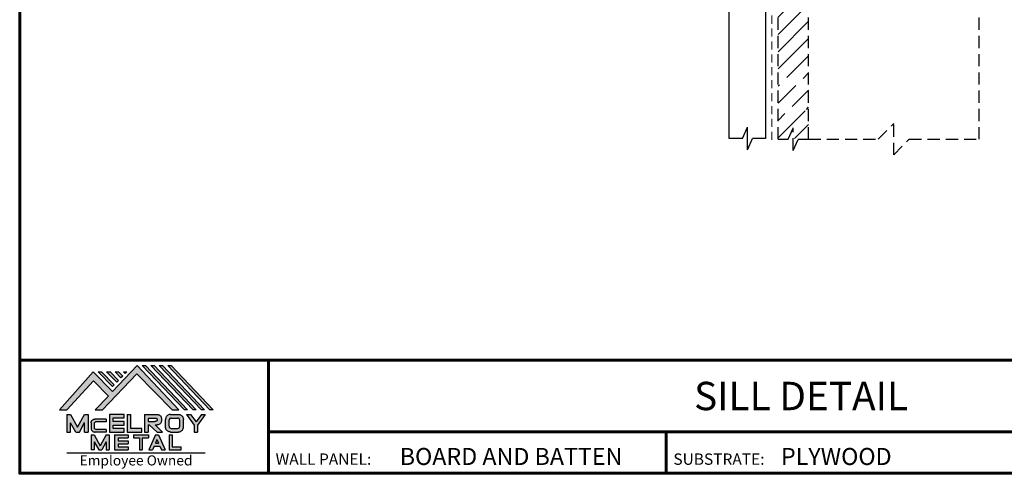
# Model space of a CAD drawing. Units: inches. Extents: x 1.2 to 33.2, y 1.8 to 26.6.
# Drawn here: x 1.2 to 21.4, y 1.8 to 11.1 of the extents above; entities that cross this region are included whole.
import ezdxf
from ezdxf import colors
from ezdxf.entities.mleader import LeaderData, LeaderLine
from ezdxf.enums import TextEntityAlignment as Align
from ezdxf.math import Vec2, Vec3

# ---------------------------------------------------------------- set-up
doc = ezdxf.new("R2010")
doc.units = ezdxf.units.IN
doc.header["$MEASUREMENT"] = 0
doc.linetypes.add('DASHED_SPACE', pattern=[0.2067, 0.1654, -0.0413])
doc.linetypes.add('HIDDEN', pattern=[0.375, 0.25, -0.125])
for name, color, linetype in [('BOARDER', 6, 'Continuous'), ('DIM', 2, 'Continuous'), ('LOGO', 7, 'Continuous'), ('NBM', 9, 'HIDDEN'), ('SHEETING', 5, 'Continuous'), ('TEXT', 2, 'Continuous'), ('TEXT BY MCELROY', 3, 'Continuous'), ('TXT', 2, 'Continuous')]:
    doc.layers.add(name, color=color, linetype=linetype)
doc.layers.add('Hidden Edges(ANSI)', color=9, linetype='DASHED_SPACE', lineweight=9, true_color=0x808080)
doc.styles.add('Annotative', font='arial.ttf')
doc.styles.add('employee', font='ARLRDBD.TTF')
doc.styles.get("Standard").update_dxf_attribs({"font": 'romans.shx'})

# ---------------------------------------------------------------- blocks, each defined once
blk = doc.blocks.new('Company Logo for Manuals 2013')
at = {"layer": 'NBM', "linetype": 'Continuous'}
h = blk.add_hatch(color=256, dxfattribs=at)
h.dxf.hatch_style = 1
h.paths.add_polyline_path([(4.9808, 4.6402), (5.0146, 4.6402), (5.1362, 4.7727), (5.205, 4.7025), (5.1441, 4.6402), (5.1782, 4.6402), (5.3347, 4.8042), (5.4959, 4.6401), (5.5265, 4.6401), (5.3361, 4.8416), (5.2227, 4.7234), (5.1345, 4.8139)])
h.paths.add_polyline_path([(5.2231, 4.7464), (5.2309, 4.7541), (5.1731, 4.8139), (5.1578, 4.8139)], flags=17)
h.paths.add_polyline_path([(5.2118, 4.8139), (5.1965, 4.8139), (5.2429, 4.7659), (5.2507, 4.7736)], flags=17)
h.paths.add_polyline_path([(5.2618, 4.7863), (5.2697, 4.794), (5.2504, 4.8139), (5.2351, 4.8139)], flags=17)
h.paths.add_polyline_path([(5.2812, 4.8062), (5.289, 4.8139), (5.2738, 4.8139)], flags=17)
h.paths.add_polyline_path([(5.5529, 4.6401), (5.5666, 4.6401), (5.3748, 4.8416), (5.3595, 4.8416)])
h.paths.add_polyline_path([(5.5915, 4.6401), (5.6057, 4.6401), (5.4134, 4.8416), (5.3981, 4.8416)])
h.paths.add_polyline_path([(5.6302, 4.6401), (5.644, 4.6401), (5.4521, 4.8416), (5.4368, 4.8416)])
h.paths.add_polyline_path([(5.6688, 4.6401), (5.6832, 4.6401), (5.4907, 4.8416), (5.4754, 4.8416)])
at = {"layer": 'TEXT'}
h = blk.add_hatch(color=3, dxfattribs=at)
h.dxf.hatch_style = 1
h.paths.add_polyline_path([(5.1127, 4.6183), (5.0958, 4.6183), (5.0633, 4.5597), (5.0312, 4.6183), (5.0144, 4.6183), (5.0144, 4.5379), (5.0312, 4.5379), (5.0312, 4.5801), (5.0551, 4.5378), (5.0719, 4.5378), (5.0958, 4.5809), (5.0958, 4.5378), (5.1127, 4.5378)])
h = blk.add_hatch(color=3, dxfattribs=at)
h.dxf.hatch_style = 1
edge = h.paths.add_edge_path()
edge.add_line((5.1493, 4.5849), (5.1941, 4.5849))
edge.add_line((5.1941, 4.5849), (5.1941, 4.597))
edge.add_line((5.1941, 4.597), (5.1431, 4.597))
edge.add_spline(control_points=[(5.1431, 4.597), (5.1424, 4.5969), (5.1407, 4.5967), (5.1375, 4.5959), (5.1339, 4.5944), (5.13, 4.5922), (5.1275, 4.5885), (5.1259, 4.5847), (5.1256, 4.582), (5.1254, 4.5807)], knot_values=[0, 0, 0, 0, 0.00231, 0.005194, 0.009573, 0.014054, 0.018375, 0.022591, 0.026437, 0.026437, 0.026437, 0.026437], degree=3, periodic=0)
edge.add_line((5.1254, 4.5807), (5.1254, 4.5539))
edge.add_spline(control_points=[(5.1254, 4.5539), (5.1256, 4.5527), (5.1259, 4.55), (5.1275, 4.5462), (5.13, 4.5425), (5.1339, 4.5402), (5.1375, 4.5388), (5.1408, 4.538), (5.1426, 4.5378), (5.1435, 4.5377)], knot_values=[0, 0, 0, 0, 0.003845, 0.008062, 0.012382, 0.016863, 0.021243, 0.024127, 0.02676, 0.02676, 0.02676, 0.02676], degree=3, periodic=0)
edge.add_line((5.1435, 4.5377), (5.1941, 4.5377))
edge.add_line((5.1941, 4.5377), (5.1941, 4.5498))
edge.add_line((5.1941, 4.5498), (5.1493, 4.5498))
edge.add_arc((5.1493, 4.5598), 0.01, 180, 269.9988, ccw=False)
edge.add_line((5.1393, 4.5598), (5.1393, 4.5749))
edge.add_arc((5.1493, 4.5749), 0.01, 90, 180, ccw=False)
h = blk.add_hatch(color=3, dxfattribs=at)
h.dxf.hatch_style = 1
h.paths.add_polyline_path([(5.2765, 4.6187), (5.2088, 4.6187), (5.2088, 4.5374), (5.2767, 4.5374), (5.2767, 4.5539), (5.2258, 4.5539), (5.2258, 4.57), (5.2763, 4.57), (5.2763, 4.5861), (5.226, 4.5861), (5.226, 4.6022), (5.2765, 4.6022)])
h = blk.add_hatch(color=3, dxfattribs=at)
h.dxf.hatch_style = 1
h.paths.add_polyline_path([(5.3066, 4.6187), (5.2895, 4.6187), (5.2895, 4.5378), (5.3574, 4.5378), (5.3574, 4.5545), (5.3066, 4.5545)])
h = blk.add_hatch(color=3, dxfattribs=at)
h.dxf.hatch_style = 1
edge = h.paths.add_edge_path()
edge.add_spline(control_points=[(5.4269, 4.5702), (5.4287, 4.5705), (5.4325, 4.5711), (5.438, 4.5731), (5.4429, 4.577), (5.4454, 4.5823), (5.4475, 4.5883), (5.4474, 4.5949), (5.4469, 4.6014), (5.4453, 4.6071), (5.4426, 4.6118), (5.4386, 4.6153), (5.434, 4.6173), (5.4288, 4.6184), (5.4252, 4.6186), (5.4232, 4.6187)], knot_values=[0, 0, 0, 0, 0.005519, 0.0115, 0.017716, 0.02345, 0.028902, 0.036758, 0.04294, 0.048473, 0.054215, 0.05887, 0.064172, 0.069029, 0.074922, 0.074922, 0.074922, 0.074922], degree=3, periodic=0)
edge.add_line((5.4232, 4.6187), (5.3701, 4.6187))
edge.add_line((5.3701, 4.6187), (5.3701, 4.5378))
edge.add_line((5.3701, 4.5378), (5.3863, 4.5378))
edge.add_line((5.3863, 4.5378), (5.3863, 4.5702))
edge.add_line((5.3863, 4.5702), (5.3903, 4.5702))
edge.add_line((5.3903, 4.5702), (5.4276, 4.5378))
edge.add_line((5.4276, 4.5378), (5.4518, 4.5378))
edge.add_line((5.4518, 4.5378), (5.4188, 4.5702))
edge.add_line((5.4188, 4.5702), (5.4269, 4.5702))
edge = h.paths.add_edge_path(flags=16)
edge.add_spline(control_points=[(5.4192, 4.602), (5.4204, 4.6018), (5.4223, 4.6016), (5.4246, 4.6004), (5.426, 4.5989), (5.4271, 4.597), (5.4276, 4.5949), (5.4276, 4.5927), (5.4269, 4.5908), (5.4257, 4.5893), (5.4241, 4.5879), (5.4219, 4.5869), (5.4195, 4.5864), (5.418, 4.5862), (5.4174, 4.5861)], knot_values=[0, 0, 0, 0, 0.003568, 0.00559, 0.007815, 0.009573, 0.011961, 0.014299, 0.016143, 0.017857, 0.019912, 0.022393, 0.025212, 0.027054, 0.027054, 0.027054, 0.027054], degree=3, periodic=0)
edge.add_line((5.4174, 4.5861), (5.3863, 4.5861))
edge.add_line((5.3863, 4.5861), (5.3863, 4.602))
edge.add_line((5.3863, 4.602), (5.4192, 4.602))
h = blk.add_hatch(color=3, dxfattribs=at)
h.dxf.hatch_style = 1
edge = h.paths.add_edge_path()
edge.add_spline(control_points=[(5.5478, 4.5951), (5.5476, 4.5963), (5.5471, 4.5996), (5.5457, 4.6046), (5.5428, 4.6099), (5.5388, 4.614), (5.5335, 4.6169), (5.5284, 4.6181), (5.5251, 4.6185), (5.5239, 4.6187)], knot_values=[0, 0, 0, 0, 0.003443, 0.010198, 0.015526, 0.021271, 0.026983, 0.033449, 0.036945, 0.036945, 0.036945, 0.036945], degree=3, periodic=0)
edge.add_line((5.5239, 4.6187), (5.4889, 4.6187))
edge.add_spline(control_points=[(5.4889, 4.6187), (5.4878, 4.6185), (5.4845, 4.6181), (5.4793, 4.6169), (5.474, 4.614), (5.4701, 4.6099), (5.4672, 4.6046), (5.4658, 4.5996), (5.4652, 4.5963), (5.4651, 4.5951)], knot_values=[0, 0, 0, 0, 0.003495, 0.009962, 0.015674, 0.021418, 0.026746, 0.033501, 0.036945, 0.036945, 0.036945, 0.036945], degree=3, periodic=0)
edge.add_line((5.4651, 4.5951), (5.4651, 4.5614))
edge.add_spline(control_points=[(5.4651, 4.5614), (5.4652, 4.5602), (5.4658, 4.5569), (5.4672, 4.5519), (5.4701, 4.5466), (5.474, 4.5426), (5.4793, 4.5396), (5.4845, 4.5384), (5.4878, 4.538), (5.4889, 4.5378)], knot_values=[0, 0, 0, 0, 0.003443, 0.010198, 0.015526, 0.021271, 0.026983, 0.033449, 0.036945, 0.036945, 0.036945, 0.036945], degree=3, periodic=0)
edge.add_line((5.4889, 4.5378), (5.5239, 4.5378))
edge.add_spline(control_points=[(5.5239, 4.5378), (5.5251, 4.538), (5.5284, 4.5384), (5.5335, 4.5396), (5.5388, 4.5426), (5.5428, 4.5466), (5.5457, 4.5519), (5.5471, 4.5569), (5.5476, 4.5602), (5.5478, 4.5614)], knot_values=[0, 0, 0, 0, 0.003495, 0.009962, 0.015674, 0.021418, 0.026746, 0.033501, 0.036945, 0.036945, 0.036945, 0.036945], degree=3, periodic=0)
edge.add_line((5.5478, 4.5614), (5.5478, 4.5951))
h.paths.add_polyline_path([(5.4917, 4.602), (5.521, 4.602, -0.414214), (5.531, 4.592), (5.531, 4.5645, -0.414214), (5.521, 4.5545), (5.4917, 4.5545, -0.414214), (5.4817, 4.5645), (5.4817, 4.592, -0.414214)], flags=16)
h = blk.add_hatch(color=3, dxfattribs=at)
h.dxf.hatch_style = 1
h.paths.add_polyline_path([(5.5803, 4.6187), (5.5609, 4.6187), (5.5958, 4.57), (5.5958, 4.5378), (5.612, 4.5378), (5.612, 4.57), (5.647, 4.6187), (5.6294, 4.6187), (5.6049, 4.5846)])
h = blk.add_hatch(color=3, dxfattribs=at)
h.dxf.hatch_style = 1
h.paths.add_polyline_path([(5.1397, 4.5245), (5.1259, 4.5245), (5.1259, 4.4564), (5.1397, 4.4564), (5.1397, 4.4924), (5.1603, 4.4564), (5.174, 4.4564), (5.1948, 4.4926), (5.1948, 4.4564), (5.2083, 4.4564), (5.2083, 4.5245), (5.1947, 4.5245), (5.1672, 4.4742)])
h = blk.add_hatch(color=3, dxfattribs=at)
h.dxf.hatch_style = 1
h.paths.add_polyline_path([(5.2484, 4.5108), (5.2941, 4.5108), (5.2941, 4.5245), (5.2328, 4.5245), (5.2328, 4.4564), (5.2941, 4.4564), (5.2941, 4.4699), (5.2484, 4.4699), (5.2484, 4.4832), (5.2941, 4.4832), (5.2941, 4.4968), (5.2484, 4.4968)])
h = blk.add_hatch(color=3, dxfattribs=at)
h.dxf.hatch_style = 1
h.paths.add_polyline_path([(5.387, 4.5245), (5.3185, 4.5245), (5.3185, 4.5108), (5.3459, 4.5108), (5.3459, 4.4564), (5.3594, 4.4564), (5.3594, 4.5108), (5.387, 4.5108)])
h = blk.add_hatch(color=3, dxfattribs=at)
h.dxf.hatch_style = 1
h.paths.add_polyline_path([(5.4336, 4.5245), (5.4192, 4.5245), (5.3896, 4.4564), (5.4059, 4.4564), (5.4133, 4.4734), (5.4395, 4.4734), (5.4469, 4.4564), (5.4632, 4.4564)])
h.paths.add_polyline_path([(5.4264, 4.5035), (5.4336, 4.4869), (5.4192, 4.4869)], flags=16)
h = blk.add_hatch(color=3, dxfattribs=at)
h.dxf.hatch_style = 1
h.paths.add_polyline_path([(5.496, 4.5245), (5.4823, 4.5245), (5.4823, 4.4564), (5.5369, 4.4564), (5.5369, 4.4699), (5.496, 4.4699)])
at = {"layer": 'NBM', "linetype": 'Continuous'}
for points in [[(5.5265, 4.6401), (5.3361, 4.8416), (5.2227, 4.7234), (5.1345, 4.8139), (4.9808, 4.6402), (5.0146, 4.6402), (5.1362, 4.7727), (5.205, 4.7025), (5.1441, 4.6402), (5.1782, 4.6402), (5.3347, 4.8042), (5.4959, 4.6401)], [(5.5666, 4.6401), (5.5529, 4.6401), (5.3595, 4.8416), (5.3748, 4.8416)], [(5.6057, 4.6401), (5.5915, 4.6401), (5.3981, 4.8416), (5.4134, 4.8416)], [(5.6302, 4.6401), (5.4368, 4.8416), (5.4521, 4.8416), (5.644, 4.6401)], [(5.6832, 4.6401), (5.6688, 4.6401), (5.4754, 4.8416), (5.4907, 4.8416)], [(5.2231, 4.7464), (5.1578, 4.8139), (5.1731, 4.8139), (5.2309, 4.7541)], [(5.2118, 4.8139), (5.2507, 4.7736), (5.2429, 4.7659), (5.1965, 4.8139)], [(5.2618, 4.7863), (5.2351, 4.8139), (5.2504, 4.8139), (5.2697, 4.794)]]:
    blk.add_lwpolyline(points, close=True, dxfattribs=at)
blk.add_lwpolyline([(5.289, 4.8139), (5.2812, 4.8062), (5.2738, 4.8139), (5.2891, 4.8139)], dxfattribs=at)
at = {"layer": 'TEXT', "color": 3}
for p, q in [((5.0144, 4.6183), (5.0144, 4.5379)), ((5.0144, 4.6183), (5.0312, 4.6183)), ((5.0312, 4.6183), (5.0633, 4.5597)), ((5.0633, 4.5597), (5.0958, 4.6183)), ((5.0958, 4.6183), (5.1127, 4.6183)), ((5.1127, 4.6183), (5.1127, 4.5378)), ((5.1941, 4.597), (5.1431, 4.597)), ((5.1941, 4.597), (5.1941, 4.5849)), ((5.2088, 4.6187), (5.2088, 4.5374)), ((5.2765, 4.6187), (5.2088, 4.6187)), ((5.226, 4.5861), (5.226, 4.6022)), ((5.226, 4.6022), (5.2765, 4.6022)), ((5.2765, 4.6022), (5.2765, 4.6187)), ((5.2895, 4.6187), (5.2895, 4.5378)), ((5.2895, 4.6187), (5.3066, 4.6187)), ((5.3066, 4.5545), (5.3066, 4.6187)), ((5.3701, 4.6187), (5.4232, 4.6187)), ((5.3701, 4.6187), (5.3701, 4.5378)), ((5.3863, 4.602), (5.3863, 4.5861)), ((5.3863, 4.602), (5.4192, 4.602)), ((5.4651, 4.5614), (5.4651, 4.5951)), ((5.4817, 4.5645), (5.4817, 4.592)), ((5.4889, 4.6187), (5.5239, 4.6187)), ((5.4917, 4.602), (5.521, 4.602)), ((5.531, 4.5645), (5.531, 4.592)), ((5.5478, 4.5614), (5.5478, 4.5951)), ((5.5609, 4.6187), (5.5803, 4.6187)), ((5.5609, 4.6187), (5.5958, 4.57)), ((5.5803, 4.6187), (5.6049, 4.5846)), ((5.6294, 4.6187), (5.6049, 4.5846)), ((5.647, 4.6187), (5.612, 4.57)), ((5.6294, 4.6187), (5.647, 4.6187)), ((5.0312, 4.5379), (5.0312, 4.5801)), ((5.0551, 4.5378), (5.0312, 4.5801)), ((5.0719, 4.5378), (5.0958, 4.5809)), ((5.0958, 4.5378), (5.0958, 4.5809)), ((5.1254, 4.5807), (5.1254, 4.5539)), ((5.1393, 4.5749), (5.1393, 4.5598)), ((5.1941, 4.5849), (5.1493, 4.5849)), ((5.1941, 4.5498), (5.1493, 4.5498)), ((5.1941, 4.5498), (5.1941, 4.5377)), ((5.2258, 4.5539), (5.2258, 4.57)), ((5.2258, 4.57), (5.2763, 4.57)), ((5.2767, 4.5539), (5.2258, 4.5539)), ((5.2763, 4.5861), (5.226, 4.5861)), ((5.2763, 4.57), (5.2763, 4.5861)), ((5.2767, 4.5374), (5.2767, 4.5539)), ((5.3574, 4.5545), (5.3066, 4.5545)), ((5.3574, 4.5378), (5.3574, 4.5545)), ((5.3863, 4.5861), (5.4174, 4.5861)), ((5.3863, 4.5702), (5.3863, 4.5378)), ((5.3863, 4.5702), (5.3903, 4.5702)), ((5.3903, 4.5702), (5.4276, 4.5378)), ((5.4188, 4.5702), (5.4269, 4.5702)), ((5.4188, 4.5702), (5.4518, 4.5378)), ((5.4917, 4.5545), (5.521, 4.5545)), ((5.5958, 4.57), (5.5958, 4.5378)), ((5.612, 4.57), (5.612, 4.5378)), ((5.0144, 4.5379), (5.0312, 4.5379)), ((5.0551, 4.5378), (5.0719, 4.5378)), ((5.0958, 4.5378), (5.1127, 4.5378)), ((5.1259, 4.5245), (5.1397, 4.5245)), ((5.1259, 4.5245), (5.1259, 4.4564)), ((5.1397, 4.5245), (5.1672, 4.4742)), ((5.1941, 4.5377), (5.1435, 4.5377)), ((5.1947, 4.5245), (5.1672, 4.4742)), ((5.1947, 4.5245), (5.2083, 4.5245)), ((5.2083, 4.5245), (5.2083, 4.4564)), ((5.2088, 4.5374), (5.2767, 4.5374)), ((5.2328, 4.5245), (5.2941, 4.5245)), ((5.2328, 4.5245), (5.2328, 4.4564)), ((5.2484, 4.5108), (5.2484, 4.4968)), ((5.2484, 4.5108), (5.2941, 4.5108)), ((5.2895, 4.5378), (5.3574, 4.5378)), ((5.2941, 4.5245), (5.2941, 4.5108)), ((5.3185, 4.5245), (5.387, 4.5245)), ((5.3185, 4.5245), (5.3185, 4.5108)), ((5.3185, 4.5108), (5.3459, 4.5108)), ((5.3459, 4.5108), (5.3459, 4.4564)), ((5.3594, 4.5108), (5.3594, 4.4564)), ((5.3594, 4.5108), (5.387, 4.5108)), ((5.3701, 4.5378), (5.3863, 4.5378)), ((5.387, 4.5245), (5.387, 4.5108)), ((5.4192, 4.5245), (5.3896, 4.4564)), ((5.4192, 4.5245), (5.4336, 4.5245)), ((5.4264, 4.5035), (5.4192, 4.4869)), ((5.4264, 4.5035), (5.4336, 4.4869)), ((5.4276, 4.5378), (5.4518, 4.5378)), ((5.4336, 4.5245), (5.4632, 4.4564)), ((5.4823, 4.5245), (5.496, 4.5245)), ((5.4823, 4.5245), (5.4823, 4.4564)), ((5.4889, 4.5378), (5.5239, 4.5378)), ((5.496, 4.5245), (5.496, 4.4699)), ((5.5958, 4.5378), (5.612, 4.5378)), ((5.1397, 4.4564), (5.1259, 4.4564)), ((5.1397, 4.4924), (5.1397, 4.4564)), ((5.1397, 4.4924), (5.1603, 4.4564)), ((5.1603, 4.4564), (5.174, 4.4564)), ((5.1948, 4.4926), (5.174, 4.4564)), ((5.1948, 4.4926), (5.1948, 4.4564)), ((5.1948, 4.4564), (5.2083, 4.4564)), ((5.2328, 4.4564), (5.2941, 4.4564)), ((5.2484, 4.4968), (5.2941, 4.4968)), ((5.2484, 4.4832), (5.2484, 4.4699)), ((5.2484, 4.4832), (5.2941, 4.4832)), ((5.2484, 4.4699), (5.2941, 4.4699)), ((5.2941, 4.4968), (5.2941, 4.4832)), ((5.2941, 4.4699), (5.2941, 4.4563)), ((5.3459, 4.4564), (5.3594, 4.4564)), ((5.3896, 4.4564), (5.4059, 4.4564)), ((5.4133, 4.4734), (5.4059, 4.4564)), ((5.4133, 4.4734), (5.4395, 4.4734)), ((5.4192, 4.4869), (5.4336, 4.4869)), ((5.4395, 4.4734), (5.4469, 4.4564)), ((5.4469, 4.4564), (5.4632, 4.4564)), ((5.4823, 4.4564), (5.5369, 4.4564)), ((5.496, 4.4699), (5.5369, 4.4699)), ((5.5369, 4.4564), (5.5369, 4.4699))]:
    blk.add_line(p, q, dxfattribs=at)
for centre, start, end in [((5.4917, 4.592), 90, 180), ((5.521, 4.592), 0, 90), ((5.1493, 4.5749), 90, 180), ((5.1493, 4.5598), 180, 269.9988), ((5.4917, 4.5645), 180, 270), ((5.521, 4.5645), 270, 0)]:
    blk.add_arc(centre, 0.01, start, end, dxfattribs=at)
for points in [[(5.1254, 4.5807), (5.1261, 4.5845), (5.1277, 4.5884), (5.1302, 4.5919), (5.134, 4.5944), (5.138, 4.596), (5.1409, 4.5966), (5.1435, 4.597)], [(5.4192, 4.602), (5.4227, 4.6013), (5.4245, 4.6003), (5.426, 4.5987), (5.4269, 4.5972), (5.4275, 4.5949), (5.4274, 4.5925), (5.4268, 4.5908), (5.4257, 4.5895), (5.4242, 4.5881), (5.4219, 4.5871), (5.4192, 4.5864), (5.4174, 4.5861)], [(5.4232, 4.6187), (5.4291, 4.6182), (5.4339, 4.6172), (5.4387, 4.615), (5.4422, 4.6119), (5.4451, 4.6069), (5.4466, 4.6016), (5.4473, 4.5955), (5.447, 4.5876), (5.4453, 4.5824), (5.4426, 4.5774), (5.4378, 4.5734), (5.4323, 4.5712), (5.4269, 4.5702)], [(5.4889, 4.6187), (5.4854, 4.6182), (5.4792, 4.6165), (5.4742, 4.6137), (5.4702, 4.6096), (5.4676, 4.605), (5.4656, 4.5985), (5.4651, 4.5951)], [(5.5239, 4.6187), (5.5274, 4.6182), (5.5337, 4.6165), (5.5386, 4.6137), (5.5427, 4.6096), (5.5453, 4.605), (5.5472, 4.5985), (5.5478, 4.5951)], [(5.1254, 4.5539), (5.1261, 4.5502), (5.1277, 4.5462), (5.1302, 4.5428), (5.134, 4.5403), (5.138, 4.5387), (5.1409, 4.538), (5.1435, 4.5377)], [(5.4889, 4.5378), (5.4854, 4.5383), (5.4792, 4.54), (5.4742, 4.5428), (5.4702, 4.5469), (5.4676, 4.5515), (5.4656, 4.558), (5.4651, 4.5614)], [(5.5239, 4.5378), (5.5274, 4.5383), (5.5337, 4.54), (5.5386, 4.5428), (5.5427, 4.5469), (5.5453, 4.5515), (5.5472, 4.558), (5.5478, 4.5614)]]:
    blk.add_spline(points, degree=3, dxfattribs=at)

msp = doc.modelspace()

# ---------------------------------------------------------------- hatches: boundary and pattern name
at = {"layer": 'NBM'}
h = msp.add_hatch(dxfattribs=at)
h.set_pattern_fill('ANSI31', color=256, scale=2)
h.set_pattern_definition([(45, (-2.12083, 1.52705), (-0.1767767, 0.1767767), [])])
h.paths.add_polyline_path([(16.736, 9.954), (16.743, 9.966), (16.76, 9.936), (16.807, 9.936), (16.825, 9.966), (16.842, 9.936), (16.889, 9.936), (16.906, 9.966), (16.923, 9.936), (16.97, 9.936), (16.988, 9.966), (17.005, 9.936), (17.052, 9.936), (17.069, 9.966), (17.086, 9.936), (17.133, 9.936), (17.151, 9.966), (17.168, 9.936), (17.215, 9.936), (17.232, 9.966), (17.249, 9.936), (17.297, 9.936), (17.307, 9.953), (17.309, 9.946), (17.314, 9.936), (17.361, 9.917), (17.361, 18.988), (17.152, 18.988), (17.049, 18.756), (17.049, 19.22), (16.946, 18.988), (16.736, 18.988)])
h.paths.add_polyline_path([(16.865, 9.776), (16.848, 9.806), (16.801, 9.806), (16.784, 9.776), (16.767, 9.806), (16.736, 9.806), (16.736, 9.357), (16.747, 9.357), (16.765, 9.387), (16.782, 9.357), (16.829, 9.357), (16.846, 9.387), (16.863, 9.357), (16.91, 9.357), (16.928, 9.387), (16.945, 9.357), (16.992, 9.357), (17.009, 9.387), (17.026, 9.357), (17.073, 9.357), (17.091, 9.387), (17.108, 9.357), (17.155, 9.357), (17.165, 9.375), (17.167, 9.367), (17.173, 9.357), (17.248, 9.327), (17.254, 9.336), (17.262, 9.322), (17.313, 9.301, -0.61174), (17.315, 9.284), (17.207, 9.227), (17.198, 9.212), (17.19, 9.227), (17.149, 9.227), (17.131, 9.197), (17.114, 9.227), (17.067, 9.227), (17.05, 9.197), (17.033, 9.227), (16.986, 9.227), (16.968, 9.197), (16.951, 9.227), (16.904, 9.227), (16.887, 9.197), (16.87, 9.227), (16.823, 9.227), (16.805, 9.197), (16.788, 9.227), (16.741, 9.227), (16.736, 9.219), (16.736, 8.698), (17.361, 8.698), (17.361, 9.812), (17.349, 9.806), (17.34, 9.79), (17.331, 9.806), (17.29, 9.806), (17.273, 9.776), (17.256, 9.806), (17.209, 9.806), (17.191, 9.776), (17.174, 9.806), (17.127, 9.806), (17.11, 9.776), (17.093, 9.806), (17.046, 9.806), (17.028, 9.776), (17.011, 9.806), (16.964, 9.806), (16.947, 9.776), (16.93, 9.806), (16.883, 9.806)])

# ---------------------------------------------------------------- linework, layer by layer
at = {"layer": 'BOARDER', "lineweight": 60}
for p, q in [((33.249, 4.142), (1.168, 4.142)), ((6.274, 4.142), (6.274, 1.819)), ((6.274, 2.674), (33.249, 2.674)), ((14.439, 2.674), (14.439, 1.819))]:
    msp.add_line(p, q, dxfattribs=at)
msp.add_lwpolyline([(33.249, 26.609), (33.249, 1.819), (1.168, 1.819), (1.168, 26.609)], close=True, dxfattribs=at)
at = {"layer": 'Hidden Edges(ANSI)'}
msp.add_line((16.611, 8.672), (16.611, 19.113), dxfattribs=at)
at = {"layer": 'NBM'}
for p, q in [((16.736, 8.685), (16.736, 18.988)), ((17.361, 8.685), (17.361, 18.988)), ((20.861, 8.685), (20.861, 17.488)), ((16.946, 8.685), (17.049, 8.917)), ((17.049, 8.454), (17.049, 8.917)), ((18.793, 8.685), (19.111, 9.009)), ((19.111, 8.362), (19.111, 9.009)), ((16.736, 8.685), (16.946, 8.685)), ((17.049, 8.454), (17.152, 8.685)), ((17.152, 8.685), (17.361, 8.685)), ((17.361, 8.685), (18.793, 8.685)), ((19.111, 8.362), (19.43, 8.685)), ((19.43, 8.685), (20.861, 8.685))]:
    msp.add_line(p, q, dxfattribs=at)
at = {"layer": 'SHEETING'}
for p, q in [((15.731, 8.703), (15.731, 18.698)), ((16.481, 18.698), (16.481, 8.703)), ((16.003, 8.703), (16.106, 8.935)), ((16.106, 8.471), (16.106, 8.935)), ((16.003, 8.703), (15.731, 8.703)), ((16.106, 8.471), (16.209, 8.703)), ((16.481, 8.703), (16.209, 8.703))]:
    msp.add_line(p, q, dxfattribs=at)
at = {"layer": 'TEXT BY MCELROY'}
msp.add_line((2.135, 2.24), (4.976, 2.24), dxfattribs=at)

# ---------------------------------------------------------------- block references
at = {"layer": 'LOGO', "xscale": 4.490592564842257, "yscale": 4.490592564842257, "zscale": 4.490592564842257}
msp.add_blockref('Company Logo for Manuals 2013', (-20.382, -17.71), dxfattribs=at)

# ---------------------------------------------------------------- texts
at = {"layer": 'BOARDER'}
for s, height, p in [('WALL PANEL:', 0.23332, (6.422, 1.994)), ('SUBSTRATE:', 0.2333, (14.587, 1.994))]:
    msp.add_text(s, height=height, dxfattribs=at).set_placement(p)
at = {"layer": 'TEXT BY MCELROY', "style": 'employee'}
msp.add_text('Employee Owned', height=0.20702, dxfattribs=at).set_placement((3.556, 2.084), align=Align.MIDDLE_CENTER)
at = {"layer": 'TXT', "style": 'Annotative'}
msp.add_text('SILL DETAIL', height=0.58329, dxfattribs=at).set_placement((17.208, 3.408), align=Align.MIDDLE_CENTER)
for s, height, p in [('BOARD AND BATTEN', 0.34997, (8.97, 1.99)), ('PLYWOOD ', 0.35, (16.796, 1.99))]:
    msp.add_text(s, height=height, dxfattribs=at).set_placement(p)

# ---------------------------------------------------------------- leaders
at = {"layer": 'DIM'}
ml = msp.add_multileader_mtext('Standard', dxfattribs=at)
ml.set_content('SYNTHETIC UNDERLAYMENT\\P(NOT BY MCELROY) ', color=1)
ml.set_leader_properties(color=2)
ml.build(insert=Vec2(0, 0))
ml.multileader.update_dxf_attribs({"dogleg_length": 0.36, "arrow_head_size": 0.36, "scale": 2})
ctx = ml.context
ctx.base_point, ctx.scale, ctx.char_height, ctx.arrow_head_size, ctx.landing_gap_size, ctx.plane_origin = Vec3(5.109, 12.543), 2, 0.36, 0.36, 0.18, Vec3(12.455, 14.596)
ctx.text_align_type = 2
notes = []
notes.append((ctx, [(0, (1, 1, 0), (13.354, 12.543), (-1, 0), 0.72, [(0, [(16.611, 11.744)], 0, [])])]))
ctx.mtext.insert, ctx.mtext.alignment, ctx.mtext.flow_direction = Vec3(12.454, 12.783), 3, 5
for ctx, leaders in notes:
    for number, flags, end, landing, length, lines in leaders:
        leader = LeaderData()
        leader.index, (leader.has_last_leader_line, leader.has_dogleg_vector, leader.attachment_direction) = number, flags
        leader.last_leader_point, leader.dogleg_vector, leader.dogleg_length = Vec3(end), Vec3(landing), length
        for number, points, colour, breaks in lines:
            line = LeaderLine()
            line.index, line.vertices, line.color, line.breaks = number, Vec3.list(points), colors.encode_raw_color(colour), breaks
            leader.lines.append(line)
        ctx.leaders.append(leader)

doc.saveas('drawing.dxf')
